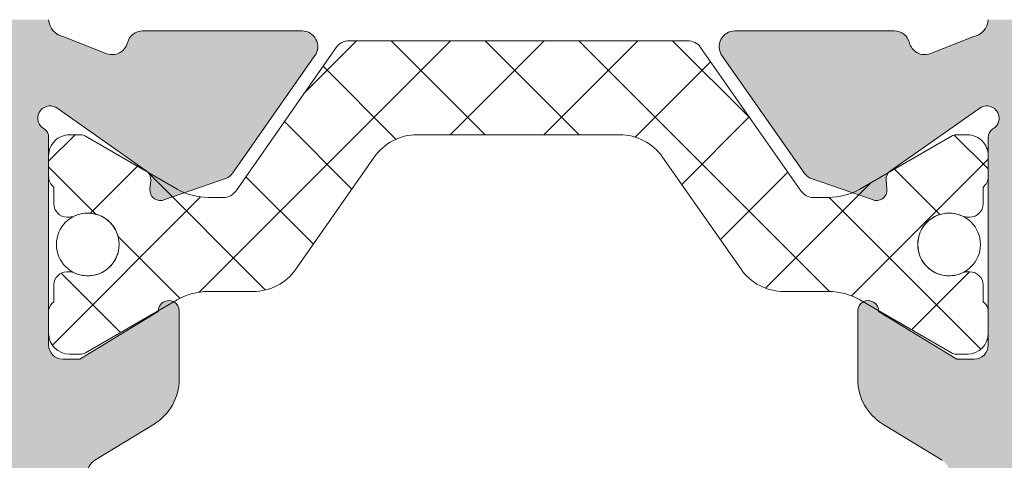
# Model space of a CAD drawing. Units: millimetres. Extents: x 4785 to 5205, y 325 to 622.
# Drawn here: x 4827 to 4836, y 408 to 412 of the extents above; entities that cross this region are included whole.
import ezdxf

# ---------------------------------------------------------------- set-up
doc = ezdxf.new("R2010")
doc.units = ezdxf.units.MM
doc.layers.get('0').update_dxf_attribs({"lineweight": 9})
doc.layers.add('SOMBREADOS', color=18, linetype='Continuous')
doc.styles.add('ROMANS', font='ROMANS.SHX', dxfattribs={"height": 2.5})
doc.dimstyles.new('1-2', dxfattribs={"dimtxt": 2.5, "dimasz": 3, "dimexe": 0.5, "dimexo": 3, "dimgap": 1, "dimtad": 1, "dimlfac": 2, "dimzin": 0, "dimdsep": 46, "dimtxsty": 'ROMANS', "dimcen": 0.1, "dimclrd": 256, "dimclre": 256, "dimclrt": 256, "dimadec": 0, "dimazin": 0, "dimtp": 0.2, "dimtm": 0.2, "dimtfac": 0.2, "dimtmove": 0, "dimatfit": 3, "dimfxl": 0, "dimtolj": 1, "dimtzin": 0, "dimarcsym": 0})

# ---------------------------------------------------------------- blocks, each defined once
blk = doc.blocks.new('*D21')
at = {"lineweight": -2}
for p, q in [((4824.891843191959, 535.6806036836826), (4811.203725681462, 535.6806036836826)), ((4811.703725681462, 532.6806036836826), (4811.703725681462, 370.0839362422287)), ((4824.891843191894, 367.0839362422287), (4811.203725681462, 367.0839362422287))]:
    blk.add_line(p, q, dxfattribs=at)
for points in [[(4811.203725681462, 532.6806036836826), (4812.203725681462, 532.6806036836826), (4811.703725681462, 535.6806036836826)], [(4811.203725681462, 370.0839362422287), (4812.203725681462, 370.0839362422287), (4811.703725681462, 367.0839362422287)]]:
    blk.add_solid(points)
at = {"layer": 'DEFPOINTS', "color": 0}
for p in [(4827.891843191959, 535.6806036836826), (4811.703725681462, 367.0839362422287), (4827.891843191894, 367.0839362422287)]:
    blk.add_point(p, dxfattribs=at)
at = {"insert": (4809.453725681462, 441.0439479646045), "char_height": 2.5, "attachment_point": 5, "rotation": 90, "style": 'ROMANS'}
blk.add_mtext('\\A1;H', dxfattribs=at)

msp = doc.modelspace()

# ---------------------------------------------------------------- hatches: boundary and pattern name
at = {"layer": 'SOMBREADOS'}
h = msp.add_hatch(color=256, dxfattribs=at)
edge = h.paths.add_edge_path(flags=16)
edge.add_line((4837.59184319196, 403.1839362422318), (4837.59184319196, 403.6839362422277))
edge.add_arc((4837.441843191959, 403.6839362422277), 0.150000000000003, 0, 90.0000000000217)
edge.add_line((4837.441843191959, 403.8339362422278), (4837.141843191959, 403.8339362422278))
edge.add_arc((4837.141843191959, 403.9839362422274), 0.1499999999999773, 179.9999999999566, 270, ccw=False)
edge.add_line((4836.99184319196, 403.9839362422274), (4836.99184319196, 408.0881560517439))
edge.add_line((4836.99184319196, 408.0881560517439), (4836.84184319196, 408.0881560517439))
edge.add_line((4836.84184319196, 408.0881560517439), (4836.841843191958, 411.4839362422279))
edge.add_line((4836.841843191958, 411.4839362422279), (4839.066843191959, 411.4839362422279))
edge.add_line((4839.066843191959, 411.4839362422279), (4839.06684319196, 403.0339362422319))
edge.add_line((4839.06684319196, 403.0339362422321), (4837.74184319196, 403.0339362422321))
edge.add_arc((4837.74184319196, 403.1839362422318), 0.1500000000000023, 180.0000000000434, 270, ccw=False)
edge = h.paths.add_edge_path()
edge.add_arc((4835.091273158388, 412.0767596192175), 0.150000000000341, 14.05611804585325, 90.00000000008686)
edge.add_line((4835.091273158387, 412.2267596192175), (4833.564254778403, 412.226759619218))
edge.add_arc((4833.564254778403, 412.0767596192179), 0.149999999999988, 89.99999999997833, 215.0000000000433)
edge.add_line((4833.441381971759, 411.9907231537652), (4834.227502623107, 410.8680265124833))
edge.add_arc((4834.350375429752, 410.954062977936), 0.1499999999999182, 214.999999999997, 245.0000000000137)
edge.add_line((4834.286982690491, 410.8181168098806), (4834.879867349062, 410.611596301909))
edge.add_arc((4834.922129175236, 410.7022270806126), 0.1000000000001204, 244.9999999999231, 365.0000000000045)
edge.add_line((4835.021748645046, 410.7109426548875), (4835.014200736315, 410.7972156464532))
edge.add_arc((4835.113820206123, 410.8059312207281), 0.1000000000000879, 124.99999999995251, 185.0000000000074, ccw=False)
edge.add_line((4835.056462562488, 410.8878464251568), (4835.924423629658, 411.495599307261))
edge.add_arc((4835.978580904603, 411.391577076198), 0.1172758925991756, -61.57987867715423, 117.50291600871151, ccw=False)
edge.add_arc((4836.09184319196, 411.2065824016115), 0.1000000000007633, 125.0623903766951, 180.0000000000651)
edge.add_line((4835.99184319196, 411.2065824016111), (4835.99184319196, 409.2189362422289))
edge.add_arc((4835.856843191958, 409.2189362422289), 0.1350000000004457, 269.9999999999035, 360, ccw=False)
edge.add_line((4835.856843191958, 409.0839362422282), (4835.691843191958, 409.0839362422287))
edge.add_line((4835.691843191958, 409.0839362422287), (4834.941794783047, 409.5417677463836))
edge.add_arc((4834.841843191958, 409.5448789260251), 0.0999999999998839, 358.2171376750122, 539.9999999999349)
edge.add_line((4834.741843191959, 409.5448789260251), (4834.741843191959, 408.8899868414426))
edge.add_arc((4835.241843191959, 408.8899868414426), 0.4999999999996036, 179.999999999987, 238.6000000000203)
edge.add_line((4834.981338376038, 408.4632114428052), (4835.549852948809, 408.1161886713237))
edge.add_arc((4835.471701504013, 407.988156051744), 0.1499999999999533, -58.59999955428452, 58.59999999151648, ccw=False)
edge.add_line((4835.549852949785, 407.8601234327609), (4835.13133837289, 407.6046610397291))
edge.add_arc((4835.391843191959, 407.1778856430135), 0.5000000000000524, 121.4000004228051, 180.0000000000261)
edge.add_line((4834.891843191959, 407.177885643013), (4834.891843191959, 406.5229935584314))
edge.add_arc((4834.99184319196, 406.5229935584314), 0.0999999999998839, 180, 361.7828623249877)
edge.add_line((4835.091794783048, 406.5261047380729), (4835.84184319196, 406.9839362422281))
edge.add_line((4835.84184319196, 406.9839362422279), (4836.00684319196, 406.9839362422272))
edge.add_arc((4836.00684319196, 406.8489362422276), 0.1350000000001046, 1.447233444196172e-10, 90, ccw=False)
edge.add_line((4836.141843191959, 406.8489362422281), (4836.141843191959, 404.8612900828446))
edge.add_arc((4836.24184319196, 404.8612900828446), 0.1000000000003064, 179.9999999999349, 234.9376096234433)
edge.add_arc((4836.131392350915, 404.677249859524), 0.1151161056000452, -110.2627680350148, 62.584511668044684, ccw=False)
edge.add_line((4836.091524636824, 404.5692578082337), (4835.223563569655, 405.1770106903375))
edge.add_arc((4835.280921213291, 405.2589258947667), 0.1000000000000879, 175.0000000000575, 235.00000000004752, ccw=False)
edge.add_line((4835.181301743482, 405.2676414690411), (4835.188849652212, 405.3539144606077))
edge.add_arc((4835.089230182402, 405.3626300348826), 0.1000000000001204, 354.9999999998628, 475.0000000000179)
edge.add_line((4835.046968356228, 405.4532608135862), (4834.604083697656, 405.2467403056141))
edge.add_arc((4834.667476436917, 405.1107941375587), 0.1499999999999183, 115.0000000000651, 145.0000000000154)
edge.add_line((4834.544603630275, 405.1968306030114), (4833.758482978927, 404.0741339617291))
edge.add_arc((4833.881355785569, 403.9880974962764), 0.1499999999998535, 144.9999999999905, 270.0000000000434)
edge.add_line((4833.881355785569, 403.8380974962768), (4835.258374165554, 403.8380974962768))
edge.add_arc((4835.258374165554, 403.9880974962773), 0.150000000000341, 270, 345.9438819541942)
edge.add_arc((4835.549391659092, 403.9152358571621), 0.1499999999999294, 70.00000000018292, 165.9438819543784, ccw=False)
edge.add_line((4835.600694680592, 404.0561897502801), (4835.869211543662, 403.9584576047239))
edge.add_arc((4835.730845910545, 403.5126569092047), 0.4667797216596734, 28.29784903887031, 72.75693533939108, ccw=False)
edge.add_line((4836.141843191959, 403.7339362422274), (4836.141843191959, 403.6339362422284))
edge.add_arc((4835.99184319196, 403.6339362422279), 0.1500000000000912, -86.4166783015367, 4.3428372009657323e-11, ccw=False)
edge.add_arc((4836.016843191959, 403.2347182566616), 0.2499999999998636, 93.58332169847353, 180.0000000000261)
edge.add_line((4835.766843191959, 403.2347182566612), (4835.766843191959, 402.9839362422285))
edge.add_line((4835.766843191959, 402.9839362422283), (4836.691843191959, 402.9839362422283))
edge.add_arc((4836.691843191959, 402.8339362422282), 0.1500000000000341, -4.348521542851813e-11, 89.99999999997829, ccw=False)
edge.add_line((4836.84184319196, 402.8339362422278), (4836.84184319196, 402.4339362422318))
edge.add_arc((4836.99184319196, 402.4339362422318), 0.1499999999999773, 180, 270)
edge.add_line((4836.99184319196, 402.2839362422321), (4838.86684319196, 402.2839362422321))
edge.add_arc((4838.86684319196, 402.0339362422321), 0.2500000000000356, 0, 89.99999999998698, ccw=False)
edge.add_line((4839.11684319196, 402.0339362422321), (4839.11684319196, 395.1839362422281))
edge.add_line((4839.11684319196, 395.1839362422281), (4838.491843191959, 395.1839362422281))
edge.add_line((4838.491843191959, 395.1839362422281), (4838.491843191959, 395.5284476307959))
edge.add_arc((4838.341843191958, 395.5284476307959), 0.1500000000000401, 359.9999999999565, 400.6012946449667)
edge.add_line((4838.455731682314, 395.6260663368141), (4838.155731682314, 395.9760663368145))
edge.add_arc((4838.041843191959, 395.8784476307962), 0.1499999999998148, 40.60129464503743, 180)
edge.add_line((4837.891843191959, 395.8784476307962), (4837.891843191959, 394.5839362422296))
edge.add_arc((4838.04184319196, 394.5839362422296), 0.1500000000000127, 179.9999999999565, 269.9999999999131)
edge.add_line((4838.041843191959, 394.4339362422299), (4838.64184319196, 394.433936242229))
edge.add_arc((4838.641843191959, 394.3339362422287), 0.09999999999994802, 0, 89.99999999986971, ccw=False)
edge.add_line((4838.74184319196, 394.3339362422287), (4838.74184319196, 393.5839362422287))
edge.add_arc((4838.891843191959, 393.5839362422287), 0.1499999999999773, 179.9999999999565, 270)
edge.add_line((4838.891843191959, 393.4339362422286), (4839.066843191959, 393.4339362422286))
edge.add_arc((4839.066843191959, 393.3339362422287), 0.1000000000000198, 0, 90, ccw=False)
edge.add_line((4839.16684319196, 393.3339362422287), (4839.16684319196, 390.8364393929171))
edge.add_arc((4839.016843191959, 390.8364393929171), 0.1500000000000626, 270, 360, ccw=False)
edge.add_line((4839.016843191959, 390.686439392917), (4837.516843191959, 390.6864393929166))
edge.add_arc((4837.516843191959, 390.7864393929165), 0.0999999999999659, 180.0000000001303, 270.0000000000325, ccw=False)
edge.add_line((4837.416843191959, 390.7864393929165), (4837.416843191959, 390.9339362422281))
edge.add_arc((4837.516843191959, 390.9339362422281), 0.1000000000000228, 90, 180.0000000000651, ccw=False)
edge.add_line((4837.516843191959, 391.033936242228), (4837.71684319196, 391.033936242228))
edge.add_arc((4837.71684319196, 391.1839362422281), 0.1499999999999773, 270, 360)
edge.add_line((4837.866843191959, 391.1839362422281), (4837.86684319196, 391.4839362422283))
edge.add_arc((4837.71684319196, 391.4839362422283), 0.1500000000000483, 0, 89.99999999997829)
edge.add_line((4837.71684319196, 391.6339362422279), (4836.541843191959, 391.6339362422284))
edge.add_arc((4836.541843191959, 391.3839362422284), 0.25, 89.99999999998695, 180)
edge.add_line((4836.291843191959, 391.3839362422284), (4836.29184319196, 391.2339362422269))
edge.add_arc((4836.54184319196, 391.2339362422279), 0.2500000000000639, 180.0000000001824, 270.000000000013)
edge.add_line((4836.54184319196, 390.9839362422279), (4836.716843191959, 390.9839362422279))
edge.add_line((4836.716843191958, 390.9839362422279), (4836.716843191959, 389.3339362422278))
edge.add_arc((4836.99184319196, 389.3339362422278), 0.275000000000091, 180, 360.0000000000237)
edge.add_line((4837.266843191959, 389.3339362422278), (4837.266843191959, 389.9339362422277))
edge.add_line((4837.266843191959, 389.9339362422277), (4837.86684319196, 389.9339362422281))
edge.add_line((4837.86684319196, 389.9339362422281), (4837.86684319196, 389.1339362422279))
edge.add_line((4837.86684319196, 389.1339362422279), (4838.116835359679, 389.1339362422279))
edge.add_arc((4838.116835359679, 389.283936242228), 0.1500000000000342, 270.0000000000217, 360)
edge.add_line((4838.266835359678, 389.283936242228), (4838.266835359678, 389.936439392917))
edge.add_line((4838.266835359678, 389.936439392917), (4839.016843191959, 389.9364393929166))
edge.add_arc((4839.016843191959, 389.7864393929169), 0.1500000000000341, 0, 89.99999999997829, ccw=False)
edge.add_line((4839.16684319196, 389.7864393929169), (4839.16684319196, 386.3314330915389))
edge.add_arc((4839.016843191959, 386.3314330915389), 0.150000000000091, 270, 360, ccw=False)
edge.add_line((4839.016843191959, 386.1814330915388), (4838.266835359678, 386.1814330915388))
edge.add_line((4838.266835359678, 386.1814330915388), (4838.266835359678, 386.8339362422278))
edge.add_arc((4838.116835359679, 386.8339362422278), 0.1500000000000341, 0, 90.0000000000217)
edge.add_line((4838.116835359679, 386.9839362422274), (4837.86684319196, 386.9839362422274))
edge.add_line((4837.86684319196, 386.9839362422274), (4837.86684319196, 386.1839362422277))
edge.add_line((4837.86684319196, 386.1839362422277), (4837.266843191959, 386.1839362422281))
edge.add_line((4837.266843191959, 386.1839362422281), (4837.266843191959, 386.7839362422276))
edge.add_arc((4836.99184319196, 386.7839362422276), 0.275000000000091, 359.9999999999764, 539.9999999999764)
edge.add_line((4836.71684319196, 386.7839362422276), (4836.71684319196, 385.5839362422278))
edge.add_arc((4836.96684319196, 385.5839362422278), 0.25, 180, 270)
edge.add_line((4836.96684319196, 385.3339362422278), (4839.66684319196, 385.3339362422278))
edge.add_arc((4839.66684319196, 385.5839362422278), 0.25, 270, 360)
edge.add_line((4839.91684319196, 385.5839362422278), (4839.91684319196, 421.0839362422278))
edge.add_arc((4839.66684319196, 421.0839362422278), 0.25, 0, 89.99999999999999)
edge.add_line((4839.66684319196, 421.3339362422278), (4839.31684319196, 421.3339362422278))
edge.add_arc((4839.316843191959, 421.1839362422277), 0.1500000000003752, 89.99999999997829, 179.9999999999131)
edge.add_line((4839.16684319196, 421.1839362422281), (4839.16684319196, 420.5839362422278))
edge.add_line((4839.16684319196, 420.5839362422278), (4839.36684319196, 420.5839362422282))
edge.add_line((4839.36684319196, 420.5839362422282), (4839.36684319196, 420.0006029088929))
edge.add_line((4839.36684319196, 420.0006029088929), (4839.16684319196, 419.3339362422282))
edge.add_line((4839.16684319196, 419.3339362422282), (4839.16684319196, 418.8339362422282))
edge.add_line((4839.16684319196, 418.8339362422282), (4839.31684319196, 418.8339362422278))
edge.add_line((4839.316843191959, 418.8339362422278), (4839.166843191959, 418.3339362422278))
edge.add_line((4839.16684319196, 418.3339362422278), (4839.16684319196, 417.8339362422278))
edge.add_line((4839.16684319196, 417.8339362422278), (4839.31684319196, 417.8339362422278))
edge.add_line((4839.316843191959, 417.8339362422278), (4839.166843191959, 417.3339362422282))
edge.add_line((4839.16684319196, 417.3339362422282), (4839.16684319196, 412.8339362422278))
edge.add_arc((4838.66684319196, 412.8339362422278), 0.4999999999999999, 270, 360, ccw=False)
edge.add_line((4838.66684319196, 412.3339362422278), (4835.99184319196, 412.3339362422278))
edge.add_arc((4835.815477945369, 412.3448570849407), 0.1767030418821818, 279.745476574868, 356.45666982422756, ccw=False)
edge.add_line((4835.845388768778, 412.1707039693977), (4835.433593673424, 412.0086673652152))
edge.add_arc((4835.382290651925, 412.1496212583327), 0.1499999999995834, 194.0561180457164, 289.99999999993764, ccw=False)
edge = h.paths.add_edge_path(flags=16)
edge.add_line((4825.391843191959, 403.6839362422277), (4825.391843191959, 403.1839362422318))
edge.add_arc((4825.241843191959, 403.1839362422318), 0.1500000000000023, 270, 359.9999999999565, ccw=False)
edge.add_line((4825.241843191959, 403.0339362422321), (4823.916843191957, 403.0339362422321))
edge.add_line((4823.916843191957, 403.0339362422321), (4823.916843191959, 411.4839362422281))
edge.add_line((4823.91684319196, 411.4839362422279), (4826.14184319196, 411.4839362422279))
edge.add_line((4826.141843191959, 411.4839362422279), (4826.141843191958, 408.0881560517439))
edge.add_line((4826.141843191959, 408.0881560517439), (4825.99184319196, 408.0881560517439))
edge.add_line((4825.991843191959, 408.0881560517439), (4825.991843191959, 403.9839362422274))
edge.add_arc((4825.841843191958, 403.9839362422274), 0.1499999999999773, -90, 4.3428372009657323e-11, ccw=False)
edge.add_line((4825.841843191958, 403.8339362422278), (4825.541843191958, 403.8339362422278))
edge.add_arc((4825.541843191959, 403.6839362422277), 0.150000000000003, 89.99999999997829, 180)
edge = h.paths.add_edge_path()
edge.add_arc((4827.892413225532, 412.0767596192175), 0.150000000000341, 89.99999999991316, 165.9438819541468)
edge.add_arc((4827.601395731993, 412.1496212583327), 0.1499999999995834, 250.0000000000623, 345.9438819542835, ccw=False)
edge.add_line((4827.550092710495, 412.0086673652152), (4827.138297615141, 412.1707039693977))
edge.add_arc((4827.168208438549, 412.3448570849407), 0.1767030418821818, 183.5433301757724, 260.254523425132, ccw=False)
edge.add_line((4826.991843191959, 412.3339362422278), (4824.316843191958, 412.3339362422278))
edge.add_arc((4824.316843191958, 412.8339362422278), 0.4999999999999999, 180, 270, ccw=False)
edge.add_line((4823.816843191958, 412.8339362422278), (4823.816843191958, 417.3339362422282))
edge.add_line((4823.816843191958, 417.3339362422282), (4823.666843191959, 417.8339362422278))
edge.add_line((4823.666843191959, 417.8339362422278), (4823.816843191958, 417.8339362422278))
edge.add_line((4823.816843191958, 417.8339362422278), (4823.816843191958, 418.3339362422278))
edge.add_line((4823.816843191958, 418.3339362422278), (4823.666843191959, 418.8339362422278))
edge.add_line((4823.666843191959, 418.8339362422278), (4823.816843191958, 418.8339362422282))
edge.add_line((4823.816843191958, 418.8339362422282), (4823.816843191958, 419.3339362422282))
edge.add_line((4823.816843191958, 419.3339362422282), (4823.61684319196, 420.0006029088929))
edge.add_line((4823.61684319196, 420.0006029088929), (4823.61684319196, 420.5839362422282))
edge.add_line((4823.61684319196, 420.5839362422282), (4823.816843191958, 420.5839362422278))
edge.add_line((4823.816843191958, 420.5839362422278), (4823.816843191958, 421.1839362422281))
edge.add_arc((4823.666843191959, 421.1839362422277), 0.1500000000003752, 8.68433e-11, 90.0000000000217)
edge.add_line((4823.666843191959, 421.3339362422278), (4823.31684319196, 421.3339362422278))
edge.add_arc((4823.316843191959, 421.0839362422278), 0.25, 90, 180)
edge.add_line((4823.066843191959, 421.0839362422278), (4823.066843191958, 385.5839362422278))
edge.add_arc((4823.316843191958, 385.5839362422278), 0.25, 180, 270)
edge.add_line((4823.316843191958, 385.3339362422278), (4826.016843191958, 385.3339362422278))
edge.add_arc((4826.016843191959, 385.5839362422278), 0.25, 270, 360)
edge.add_line((4826.266843191959, 385.5839362422278), (4826.266843191959, 386.7839362422276))
edge.add_arc((4825.991843191959, 386.7839362422276), 0.275000000000091, 2.36794e-11, 180.0000000000237)
edge.add_line((4825.716843191958, 386.7839362422276), (4825.716843191958, 386.1839362422281))
edge.add_line((4825.716843191958, 386.1839362422281), (4825.116843191958, 386.1839362422277))
edge.add_line((4825.116843191959, 386.1839362422277), (4825.116843191959, 386.9839362422274))
edge.add_line((4825.116843191959, 386.9839362422274), (4824.86685102424, 386.9839362422274))
edge.add_arc((4824.86685102424, 386.8339362422278), 0.1500000000000341, 89.99999999997829, 180)
edge.add_line((4824.716851024239, 386.8339362422278), (4824.716851024239, 386.1814330915388))
edge.add_line((4824.716851024239, 386.1814330915388), (4823.966843191959, 386.1814330915388))
edge.add_arc((4823.96684319196, 386.3314330915389), 0.150000000000091, 180, 270, ccw=False)
edge.add_line((4823.816843191959, 386.3314330915389), (4823.816843191958, 389.7864393929169))
edge.add_arc((4823.966843191958, 389.7864393929169), 0.1500000000000341, 90.00000000002171, 180, ccw=False)
edge.add_line((4823.966843191958, 389.9364393929166), (4824.716851024239, 389.936439392917))
edge.add_line((4824.716851024239, 389.936439392917), (4824.716851024239, 389.283936242228))
edge.add_arc((4824.86685102424, 389.283936242228), 0.1500000000000342, 180, 269.9999999999783)
edge.add_line((4824.86685102424, 389.1339362422279), (4825.116843191959, 389.1339362422279))
edge.add_line((4825.116843191959, 389.1339362422279), (4825.116843191959, 389.9339362422281))
edge.add_line((4825.116843191959, 389.9339362422281), (4825.716843191958, 389.9339362422277))
edge.add_line((4825.716843191958, 389.9339362422277), (4825.716843191958, 389.3339362422278))
edge.add_arc((4825.991843191959, 389.3339362422278), 0.275000000000091, 179.9999999999763, 360)
edge.add_line((4826.266843191959, 389.3339362422278), (4826.266843191959, 390.9839362422279))
edge.add_line((4826.266843191959, 390.9839362422279), (4826.441843191958, 390.9839362422279))
edge.add_arc((4826.441843191958, 391.2339362422279), 0.2500000000000639, 269.999999999987, 359.9999999998177)
edge.add_line((4826.691843191958, 391.2339362422269), (4826.691843191959, 391.3839362422284))
edge.add_arc((4826.441843191959, 391.3839362422284), 0.25, 0, 90.00000000001303)
edge.add_line((4826.441843191959, 391.6339362422284), (4825.266843191959, 391.6339362422279))
edge.add_arc((4825.266843191959, 391.4839362422283), 0.1500000000000483, 90.0000000000217, 180)
edge.add_line((4825.11684319196, 391.4839362422283), (4825.11684319196, 391.1839362422281))
edge.add_arc((4825.266843191959, 391.1839362422281), 0.1499999999999773, 180, 270)
edge.add_line((4825.266843191959, 391.033936242228), (4825.466843191959, 391.033936242228))
edge.add_arc((4825.46684319196, 390.9339362422281), 0.1000000000000228, -6.508571459562518e-11, 90, ccw=False)
edge.add_line((4825.566843191959, 390.9339362422281), (4825.566843191959, 390.7864393929165))
edge.add_arc((4825.46684319196, 390.7864393929165), 0.0999999999999659, 269.99999999996743, 359.9999999998697, ccw=False)
edge.add_line((4825.46684319196, 390.6864393929166), (4823.966843191959, 390.686439392917))
edge.add_arc((4823.966843191958, 390.8364393929171), 0.1500000000000626, 180, 270, ccw=False)
edge.add_line((4823.816843191958, 390.8364393929171), (4823.816843191958, 393.3339362422287))
edge.add_arc((4823.916843191959, 393.3339362422287), 0.1000000000000198, 90, 180, ccw=False)
edge.add_line((4823.916843191959, 393.4339362422286), (4824.091843191959, 393.4339362422286))
edge.add_arc((4824.091843191958, 393.5839362422287), 0.1499999999999773, 270, 360.0000000000435)
edge.add_line((4824.241843191959, 393.5839362422287), (4824.241843191959, 394.3339362422287))
edge.add_arc((4824.341843191958, 394.3339362422287), 0.09999999999994802, 90.00000000013029, 180, ccw=False)
edge.add_line((4824.341843191958, 394.433936242229), (4824.941843191959, 394.4339362422299))
edge.add_arc((4824.941843191959, 394.5839362422296), 0.1500000000000127, 270.0000000000868, 360.0000000000434)
edge.add_line((4825.09184319196, 394.5839362422296), (4825.09184319196, 395.8784476307962))
edge.add_arc((4824.941843191959, 395.8784476307962), 0.1499999999998148, 0, 139.3987053549625)
edge.add_line((4824.827954701605, 395.9760663368145), (4824.527954701604, 395.6260663368141))
edge.add_arc((4824.641843191959, 395.5284476307959), 0.1500000000000401, 139.3987053550332, 180.0000000000434)
edge.add_line((4824.49184319196, 395.5284476307959), (4824.49184319196, 395.1839362422281))
edge.add_line((4824.49184319196, 395.1839362422281), (4823.866843191959, 395.1839362422281))
edge.add_line((4823.866843191959, 395.1839362422281), (4823.866843191959, 402.0339362422321))
edge.add_arc((4824.116843191959, 402.0339362422321), 0.2500000000000356, 90.00000000001302, 180, ccw=False)
edge.add_line((4824.116843191959, 402.2839362422321), (4825.991843191959, 402.2839362422321))
edge.add_arc((4825.991843191959, 402.4339362422318), 0.1499999999999773, 270, 360)
edge.add_line((4826.141843191959, 402.4339362422318), (4826.141843191959, 402.8339362422278))
edge.add_arc((4826.291843191959, 402.8339362422282), 0.1500000000000341, 90.00000000002171, 180.0000000000434, ccw=False)
edge.add_line((4826.291843191959, 402.9839362422283), (4827.216843191959, 402.9839362422283))
edge.add_line((4827.216843191958, 402.9839362422283), (4827.216843191958, 403.2347182566609))
edge.add_arc((4826.966843191958, 403.2347182566616), 0.2499999999998636, 359.999999999974, 446.4166783015264)
edge.add_arc((4826.991843191959, 403.6339362422279), 0.1500000000000912, 179.9999999999566, 266.41667830153676, ccw=False)
edge.add_line((4826.841843191958, 403.6339362422284), (4826.841843191958, 403.7339362422274))
edge.add_arc((4827.252840473373, 403.5126569092047), 0.4667797216596734, 107.2430646606089, 151.7021509611296, ccw=False)
edge.add_line((4827.114474840257, 403.9584576047239), (4827.382991703327, 404.0561897502801))
edge.add_arc((4827.434294724826, 403.9152358571621), 0.1499999999999294, 14.056118045621588, 109.9999999998171, ccw=False)
edge.add_arc((4827.725312218365, 403.9880974962773), 0.150000000000341, 194.0561180458059, 270)
edge.add_line((4827.725312218365, 403.8380974962768), (4829.102330598349, 403.8380974962768))
edge.add_arc((4829.102330598348, 403.9880974962764), 0.1499999999998535, 269.9999999999565, 395.0000000000094)
edge.add_line((4829.225203404992, 404.0741339617291), (4828.439082753644, 405.1968306030114))
edge.add_arc((4828.316209947001, 405.1107941375587), 0.1499999999999183, 34.99999999998456, 64.99999999993493)
edge.add_line((4828.379602686262, 405.2467403056141), (4827.936718027689, 405.4532608135862))
edge.add_arc((4827.894456201516, 405.3626300348826), 0.1000000000001204, 64.99999999998214, 185.0000000001371)
edge.add_line((4827.794836731707, 405.3539144606077), (4827.802384640438, 405.2676414690411))
edge.add_arc((4827.702765170628, 405.2589258947667), 0.1000000000000879, -55.00000000004758, 4.999999999942418, ccw=False)
edge.add_line((4827.760122814264, 405.1770106903375), (4826.892161747093, 404.5692578082337))
edge.add_arc((4826.852294033004, 404.677249859524), 0.1151161056000452, 117.41548833195529, 290.2627680350149, ccw=False)
edge.add_arc((4826.741843191959, 404.8612900828446), 0.1000000000003064, 305.0623903765567, 360.0000000000651)
edge.add_line((4826.841843191958, 404.8612900828446), (4826.841843191958, 406.8489362422281))
edge.add_arc((4826.976843191958, 406.8489362422276), 0.1350000000001046, 90, 179.9999999998552, ccw=False)
edge.add_line((4826.976843191958, 406.9839362422274), (4827.141843191958, 406.9839362422281))
edge.add_line((4827.141843191959, 406.9839362422279), (4827.89189160087, 406.5261047380727))
edge.add_arc((4827.991843191959, 406.5229935584314), 0.0999999999998839, 178.2171376750122, 360)
edge.add_line((4828.091843191958, 406.5229935584314), (4828.091843191958, 407.177885643013))
edge.add_arc((4827.591843191958, 407.1778856430135), 0.5000000000000524, 359.999999999974, 418.5999995771949)
edge.add_line((4827.852348011029, 407.6046610397291), (4827.433833434133, 407.8601234327609))
edge.add_arc((4827.511984879904, 407.988156051744), 0.1499999999999533, 121.40000000848349, 238.5999995542845, ccw=False)
edge.add_line((4827.43383343511, 408.1161886713237), (4828.00234800788, 408.4632114428052))
edge.add_arc((4827.74184319196, 408.8899868414426), 0.4999999999996036, 301.3999999999797, 360.000000000013)
edge.add_line((4828.24184319196, 408.8899868414426), (4828.24184319196, 409.5448789260251))
edge.add_arc((4828.141843191959, 409.5448789260251), 0.0999999999998839, 6.513070000000002e-11, 181.7828623249878)
edge.add_line((4828.04189160087, 409.5417677463836), (4827.291843191961, 409.0839362422287))
edge.add_line((4827.291843191961, 409.0839362422287), (4827.12684319196, 409.0839362422282))
edge.add_arc((4827.12684319196, 409.2189362422289), 0.1350000000004457, 180, 270.0000000000965, ccw=False)
edge.add_line((4826.991843191959, 409.2189362422289), (4826.991843191959, 411.2065824016111))
edge.add_arc((4826.891843191959, 411.2065824016115), 0.1000000000007633, 359.9999999999349, 414.937609623305)
edge.add_arc((4827.005105479315, 411.391577076198), 0.1172758925991756, 62.49708399128849, 241.5798786771542, ccw=False)
edge.add_line((4827.059262754261, 411.495599307261), (4827.92722382143, 410.8878464251568))
edge.add_arc((4827.869866177794, 410.8059312207281), 0.1000000000000879, -5.000000000007276, 55.00000000004752, ccw=False)
edge.add_line((4827.969485647604, 410.7972156464532), (4827.961937738874, 410.7109426548875))
edge.add_arc((4828.061557208683, 410.7022270806126), 0.1000000000001204, 174.9999999999955, 295.0000000000769)
edge.add_line((4828.103819034856, 410.611596301909), (4828.696703693428, 410.8181168098806))
edge.add_arc((4828.633310954167, 410.954062977936), 0.1499999999999182, 294.9999999999864, 325.0000000000031)
edge.add_line((4828.75618376081, 410.8680265124833), (4829.542304412159, 411.9907231537652))
edge.add_arc((4829.419431605515, 412.0767596192179), 0.149999999999988, 324.9999999999567, 450.0000000000217)
edge.add_line((4829.419431605515, 412.226759619218), (4827.892413225532, 412.2267596192175))
h = msp.add_hatch(dxfattribs=at)
h.set_pattern_fill('ANSI37', color=256, scale=0.2, style=0)
h.set_pattern_definition([(45, (3345.222203603973, 1216.480017856216), (-0.4490128060534576, 0.4490128060534577), []), (135, (3345.222203603973, 1216.480017856216), (-0.4490128060534577, -0.4490128060534576), [])])
edge = h.paths.add_edge_path()
edge.add_arc((4834.46184319196, 409.1322699629561), 0.5999999999993365, 60.00000000004679, 90.0000000000461)
edge.add_line((4834.46184319196, 409.7322699629556), (4834.033616371738, 409.7322699629556))
edge.add_arc((4834.033616371738, 410.2322699629556), 0.4999999999999787, 214.9999999999791, 269.9999999999772, ccw=False)
edge.add_line((4833.624040349594, 409.9454817447802), (4832.872314036017, 411.019058181131))
edge.add_arc((4832.462738013872, 410.7322699629556), 0.4999999999999615, 34.99999999998028, 89.99999999998045)
edge.add_line((4832.462738013873, 411.2322699629556), (4830.520948370046, 411.2322699629556))
edge.add_arc((4830.520948370046, 410.7322699629551), 0.500000000000405, 89.99999999999348, 144.999999999994)
edge.add_line((4830.111372347901, 411.019058181131), (4829.359646034324, 409.9454817447802))
edge.add_arc((4828.95007001218, 410.2322699629556), 0.4999999999999888, 270.0000000000228, 325.0000000000209, ccw=False)
edge.add_line((4828.95007001218, 409.7322699629556), (4828.52184319196, 409.7322699629556))
edge.add_arc((4828.521843191958, 409.1322699629552), 0.6000000000001933, 89.99999999993217, 119.9999999999313)
edge.add_line((4828.221843191959, 409.6518852052266), (4827.345048272716, 409.1456674225772))
edge.add_arc((4827.295048272716, 409.2322699629551), 0.0999999999994589, 270.00000000001626, 300.0000000000173, ccw=False)
edge.add_line((4827.295048272716, 409.1322699629557), (4827.191843191959, 409.1322699629557))
edge.add_arc((4827.191843191959, 409.3322699629564), 0.2000000000006992, 180.0000000001221, 269.99999999987784, ccw=False)
edge.add_line((4826.991843191959, 409.3322699629559), (4826.991843191959, 409.5456673629558))
edge.add_arc((4827.091843191957, 409.5456673629562), 0.0999999999988859, 120.00000000041459, 180.0000000002198, ccw=False)
edge.add_line((4827.041843191957, 409.6322699033333), (4827.041843191959, 409.6322699629557))
edge.add_line((4827.04184319196, 409.6322699629557), (4827.04184319196, 409.7947699629556))
edge.add_arc((4827.166843191959, 409.794769962956), 0.1249999999994316, 90.00000000057321, 180.0000000002638, ccw=False)
edge.add_line((4827.166843191957, 409.9197699629556), (4827.192290191959, 409.9197699629556))
edge.add_arc((4827.192290191961, 409.7947699629597), 0.1249999999957439, 65.75037100053243, 90.00000000045588, ccw=False)
edge.add_line((4827.243629310556, 409.9087405508355), (4827.243629314815, 409.9087405486741))
edge.add_arc((4827.366843191962, 410.1822699629536), 0.2999999999967166, 245.7503725683369, 360.0000000003175)
edge.add_arc((4827.366843191959, 410.1822699629558), 0.3000000000002387, 359.9999999999471, 474.2496290007144)
edge.add_line((4827.243629307319, 410.4557993738642), (4827.243628139338, 410.4557987913597))
edge.add_arc((4827.192290070106, 410.5697711102882), 0.1250011473324749, 270.0000558531883, 294.24886457162063, ccw=False)
edge.add_line((4827.19229019196, 410.4447699629557), (4827.16684319196, 410.4447699629557))
edge.add_arc((4827.166843191959, 410.5697699629552), 0.124999999999595, 180.0000000004397, 270.00000000018235, ccw=False)
edge.add_line((4827.04184319196, 410.5697699629543), (4827.041841430944, 410.7321870746548))
edge.add_line((4827.041841430943, 410.7321870746548), (4827.041843191341, 410.7322699634185))
edge.add_arc((4827.11684319196, 410.8322699629564), 0.1250000000017337, 180.0000000001889, 233.1301020000345, ccw=False)
edge.add_line((4826.991843191959, 410.8322699629559), (4826.991843191959, 411.0322699629558))
edge.add_arc((4827.191843191958, 411.0322699629571), 0.1999999999985676, 89.99999999951149, 180.0000000003583, ccw=False)
edge.add_line((4827.191843191959, 411.2322699629556), (4827.295048272716, 411.2322699629556))
edge.add_arc((4827.295048272716, 411.1322699629552), 0.1000000000003141, 60.0000000001142, 90.00000000011391, ccw=False)
edge.add_line((4827.345048272717, 411.2188725033341), (4828.22184319196, 410.7126547206851))
edge.add_arc((4828.521843191959, 411.2322699629551), 0.5999999999996293, 239.9999999999658, 269.999999999962)
edge.add_line((4828.521843191959, 410.6322699629557), (4828.663758134377, 410.6322699629557))
edge.add_arc((4828.663758134377, 410.7822699629553), 0.149999999999757, 270.000000000076, 325.0000000000657)
edge.add_line((4828.78663094102, 410.696233497503), (4829.747366750213, 412.0683064284083))
edge.add_arc((4829.870239556856, 411.9822699629556), 0.1500000000001864, 89.99999999998897, 144.9999999999799, ccw=False)
edge.add_line((4829.870239556856, 412.1322699629557), (4833.113446827061, 412.1322699629557))
edge.add_arc((4833.113446827061, 411.982269962956), 0.1499999999997357, 34.99999999992758, 89.999999999924, ccw=False)
edge.add_line((4833.236319633705, 412.0683064284083), (4834.197055442899, 410.696233497503))
edge.add_arc((4834.319928249542, 410.7822699629558), 0.1500000000001945, 215.0000000000246, 270.000000000011)
edge.add_line((4834.319928249542, 410.6322699629557), (4834.461843191959, 410.6322699629557))
edge.add_arc((4834.461843191959, 411.232269962956), 0.6000000000004704, 270.0000000000164, 300.0000000000126)
edge.add_line((4834.761843191958, 410.7126547206851), (4835.638638111202, 411.2188725033341))
edge.add_arc((4835.688638111203, 411.1322699629561), 0.0999999999994589, 90.00000000001631, 120.00000000001731, ccw=False)
edge.add_line((4835.688638111203, 411.2322699629556), (4835.79184319196, 411.2322699629556))
edge.add_arc((4835.791843191961, 411.0322699629571), 0.1999999999983402, -4.234266270941589e-10, 90.00000000042331, ccw=False)
edge.add_line((4835.991843191959, 411.0322699629558), (4835.991843191959, 410.8322699629559))
edge.add_arc((4835.866843191958, 410.8322699629564), 0.1250000000017337, 306.8698979999654, 359.9999999998111, ccw=False)
edge.add_line((4835.941843192577, 410.7322699634185), (4835.941844952975, 410.7321870746548))
edge.add_line((4835.941844952975, 410.7321870746548), (4835.94184319196, 410.5697699629543))
edge.add_arc((4835.816843191959, 410.5697699629552), 0.1249999999996021, 269.99999999981765, 359.9999999995603, ccw=False)
edge.add_line((4835.816843191959, 410.4447699629557), (4835.791396191958, 410.4447699629557))
edge.add_arc((4835.791396313813, 410.5697711102882), 0.1250011473324787, 245.7511354283794, 269.99994414681163, ccw=False)
edge.add_line((4835.74005824458, 410.4557987913597), (4835.740057076599, 410.4557993738642))
edge.add_arc((4835.61684319196, 410.1822699629558), 0.3000000000000085, 65.75037099931404, 180.0000000000801)
edge.add_arc((4835.616843191956, 410.1822699629536), 0.2999999999967145, 179.9999999996824, 294.2496274316633)
edge.add_line((4835.740057069104, 409.9087405486741), (4835.740057073363, 409.9087405508355))
edge.add_arc((4835.791396191958, 409.7947699629597), 0.124999999995743, 89.99999999954412, 114.24962899946769, ccw=False)
edge.add_line((4835.791396191959, 409.9197699629556), (4835.816843191961, 409.9197699629556))
edge.add_arc((4835.816843191959, 409.794769962956), 0.1249999999994245, -2.6381030693301e-10, 89.99999999942679, ccw=False)
edge.add_line((4835.941843191959, 409.7947699629556), (4835.941843191959, 409.6322699629557))
edge.add_line((4835.941843191959, 409.6322699629557), (4835.94184319196, 409.6322699033333))
edge.add_arc((4835.891843191959, 409.5456673629562), 0.09999999999888301, -2.198135007347446e-10, 59.999999999585384, ccw=False)
edge.add_line((4835.991843191959, 409.5456673629558), (4835.991843191959, 409.3322699629559))
edge.add_arc((4835.791843191959, 409.3322699629564), 0.2000000000005002, 270.0000000001954, 359.99999999993486, ccw=False)
edge.add_line((4835.79184319196, 409.1322699629557), (4835.688638111203, 409.1322699629557))
edge.add_arc((4835.688638111203, 409.232269962956), 0.1000000000003141, 240.0000000001142, 270.00000000011397, ccw=False)
edge.add_line((4835.638638111202, 409.1456674225772), (4834.761843191958, 409.6518852052266))

# ---------------------------------------------------------------- linework, layer by layer
for p, q in [((4827.550092710495, 412.0086673652152), (4827.13829761514, 412.1707039693977)), ((4829.419431605515, 412.226759619218), (4827.892413225532, 412.2267596192175)), ((4833.564254778403, 412.226759619218), (4835.091273158387, 412.2267596192175)), ((4835.433593673424, 412.0086673652152), (4835.845388768778, 412.1707039693977)), ((4828.75618376081, 410.8680265124833), (4829.54230441216, 411.9907231537652)), ((4834.227502623107, 410.8680265124833), (4833.441381971759, 411.9907231537652)), ((4827.059262754261, 411.495599307261), (4827.927223821429, 410.8878464251568)), ((4835.924423629658, 411.495599307261), (4835.056462562488, 410.8878464251568)), ((4826.991843191959, 409.2189362422289), (4826.991843191959, 411.2065824016111)), ((4835.99184319196, 409.2189362422289), (4835.99184319196, 411.2065824016111)), ((4827.969485647604, 410.7972156464532), (4827.961937738874, 410.7109426548875)), ((4828.103819034856, 410.611596301909), (4828.696703693428, 410.8181168098806)), ((4834.879867349062, 410.611596301909), (4834.286982690491, 410.8181168098806)), ((4835.014200736315, 410.7972156464532), (4835.021748645046, 410.7109426548875)), ((4828.04189160087, 409.5417677463836), (4827.291843191961, 409.0839362422287)), ((4828.24184319196, 408.8899868414426), (4828.24184319196, 409.5448789260251)), ((4834.741843191959, 408.8899868414426), (4834.741843191959, 409.5448789260251)), ((4834.941794783048, 409.5417677463836), (4835.691843191958, 409.0839362422287)), ((4827.291843191961, 409.0839362422287), (4827.12684319196, 409.0839362422282)), ((4835.691843191958, 409.0839362422287), (4835.856843191958, 409.0839362422282)), ((4827.43383343511, 408.1161886713237), (4828.00234800788, 408.4632114428052)), ((4835.549852948809, 408.1161886713237), (4834.981338376038, 408.4632114428052))]:
    msp.add_line(p, q)
msp.add_lwpolyline([(4834.761843191958, 409.6518852052266, 0.1316524975873918), (4834.46184319196, 409.7322699629556), (4834.033616371738, 409.7322699629556, -0.244698443229028), (4833.624040349594, 409.9454817447802), (4832.872314036016, 411.019058181131, 0.2446984432290342), (4832.462738013873, 411.2322699629556), (4830.520948370046, 411.2322699629556, 0.2446984432290342), (4830.111372347901, 411.019058181131), (4829.359646034324, 409.9454817447802, -0.2446984432290281), (4828.95007001218, 409.7322699629556), (4828.521843191959, 409.7322699629556, 0.1316524975873918), (4828.221843191959, 409.6518852052266), (4827.345048272716, 409.1456674225772, -0.1316524975873995), (4827.295048272716, 409.1322699629557), (4827.191843191959, 409.1322699629557, -0.4142135623718464), (4826.991843191959, 409.3322699629559), (4826.991843191959, 409.5456673629558, -0.2679491924302171), (4827.041843191957, 409.6322699033333), (4827.04184319196, 409.6322699629557), (4827.04184319196, 409.7947699629556, -0.41421356237153), (4827.166843191957, 409.9197699629556), (4827.19229019196, 409.9197699629556, -0.1062056061925466), (4827.243629310556, 409.9087405508355), (4827.243629314815, 409.9087405486741, 0.5443668385268547), (4827.66684319196, 410.1822699629554, 0.5443668474004254), (4827.243629307319, 410.4557993738642), (4827.243628139338, 410.4557987913597, -0.1062019866691869), (4827.19229019196, 410.4447699629557), (4827.16684319196, 410.4447699629557, -0.4142135623717964), (4827.04184319196, 410.5697699629543), (4827.041841430943, 410.7321870746548), (4827.041843191341, 410.7322699634185, -0.2360679758676653), (4826.991843191959, 410.8322699629559), (4826.991843191959, 411.0322699629558, -0.4142135623774238), (4827.191843191959, 411.2322699629556), (4827.295048272716, 411.2322699629556, -0.1316524975873957), (4827.345048272717, 411.2188725033341), (4828.221843191959, 410.7126547206851, 0.1316524975873799), (4828.521843191959, 410.6322699629557), (4828.663758134377, 410.6322699629557, 0.2446984432289809), (4828.78663094102, 410.696233497503), (4829.747366750213, 412.0683064284083, -0.2446984432289807), (4829.870239556856, 412.1322699629557), (4833.113446827061, 412.1322699629557, -0.2446984432290235), (4833.236319633705, 412.0683064284083), (4834.197055442899, 410.696233497503, 0.2446984432289585), (4834.319928249542, 410.6322699629557), (4834.461843191959, 410.6322699629557, 0.1316524975873799), (4834.761843191958, 410.7126547206851), (4835.638638111202, 411.2188725033341, -0.1316524975873957), (4835.688638111203, 411.2322699629556), (4835.79184319196, 411.2322699629556, -0.4142135623774236), (4835.991843191959, 411.0322699629558), (4835.991843191959, 410.8322699629559, -0.2360679758676653), (4835.941843192577, 410.7322699634185), (4835.941844952975, 410.7321870746548), (4835.941843191959, 410.5697699629543, -0.4142135623717965), (4835.816843191959, 410.4447699629557), (4835.791396191958, 410.4447699629557, -0.1062019866691867), (4835.74005824458, 410.4557987913597), (4835.740057076599, 410.4557993738642, 0.5443668474004252), (4835.316843191959, 410.1822699629554, 0.5443668385268547), (4835.740057069104, 409.9087405486741), (4835.740057073363, 409.9087405508355, -0.1062056061925467), (4835.791396191959, 409.9197699629556), (4835.816843191961, 409.9197699629556, -0.41421356237153), (4835.941843191959, 409.7947699629556), (4835.941843191959, 409.6322699629557), (4835.94184319196, 409.6322699033333, -0.2679491924302171), (4835.991843191959, 409.5456673629558), (4835.991843191959, 409.3322699629559, -0.4142135623717632), (4835.79184319196, 409.1322699629557), (4835.688638111203, 409.1322699629557, -0.1316524975873943), (4835.638638111202, 409.1456674225772)], format="xyb", close=True)
for centre in [(4827.36684319196, 410.1822699629568), (4835.616843191959, 410.1822699629568)]:
    msp.add_circle(centre, 0.299999999999909)
for centre, radius, start, end in [((4827.168208438549, 412.3448570849407), 0.1767030418821818, 183.5433301758458, 260.2545234251795), ((4835.815477945369, 412.3448570849407), 0.1767030418821818, 279.7454765748734, 356.4566698241542), ((4827.892413225532, 412.0767596192175), 0.150000000000341, 89.99999999989578, 165.9438819542825), ((4829.419431605515, 412.0767596192179), 0.149999999999988, 325.0000000000028, 90), ((4833.564254778403, 412.0767596192179), 0.149999999999988, 89.99999999989578, 215.0000000000196), ((4835.091273158388, 412.0767596192175), 0.150000000000341, 14.05611804571746, 90.00000000010422), ((4827.601395731993, 412.1496212583327), 0.1499999999995834, 250.0000000000104, 345.9438819541932), ((4835.382290651925, 412.1496212583327), 0.1499999999995834, 194.0561180458068, 289.9999999999897), ((4827.005105479315, 411.391577076198), 0.1172758925991756, 62.49708399131489, 241.5798786771343), ((4835.978580904603, 411.391577076198), 0.1172758925991756, 298.4201213228657, 117.5029160086851), ((4826.891843191959, 411.2065824016115), 0.1000000000007633, 359.9999999997394, 54.93760962329723), ((4836.09184319196, 411.2065824016115), 0.1000000000007633, 125.0623903767028, 180.0000000002605), ((4827.869866177794, 410.8059312207281), 0.1000000000000879, 354.9999999999229, 54.99999999995782), ((4828.633310954167, 410.954062977936), 0.1499999999999182, 294.9999999999782, 324.9999999999803), ((4834.350375429752, 410.954062977936), 0.1499999999999182, 215.0000000000196, 245.0000000000219), ((4835.113820206123, 410.8059312207281), 0.1000000000000879, 125.000000000111, 185.000000000077), ((4828.061557208683, 410.7022270806126), 0.1000000000001204, 174.9999999999229, 295.0000000000356), ((4834.922129175236, 410.7022270806126), 0.1000000000001204, 244.9999999998494, 5.000000000077065), ((4828.141843191959, 409.5448789260251), 0.0999999999998839, 0, 181.7828623250497), ((4834.841843191958, 409.5448789260251), 0.0999999999998839, 358.2171376749502, 180), ((4827.12684319196, 409.2189362422289), 0.1350000000004457, 180, 270.0000000001042), ((4835.856843191958, 409.2189362422289), 0.1350000000004457, 269.9999999998957, 0), ((4827.74184319196, 408.8899868414426), 0.4999999999996036, 301.3999999999864, 0), ((4835.241843191959, 408.8899868414426), 0.4999999999996036, 180, 238.6000000000136), ((4827.511984879904, 407.988156051744), 0.1499999999999533, 121.4000000084247, 238.5999995542684)]:
    msp.add_arc(centre, radius, start, end)

# ---------------------------------------------------------------- dimensions: what is measured, and where the dimension line sits
dim = msp.add_linear_dim(base=(4811.703725681462, 367.0839362422287), p1=(4827.891843191959, 535.6806036836826), p2=(4827.891843191894, 367.0839362422287), angle=90, text='H', dimstyle='1-2')
dim.commit()
dim.dimension.update_dxf_attribs({"geometry": '*D21', "text_midpoint": (4811.703725681462, 441.0439479646045), "dimtype": 160})

doc.saveas('drawing.dxf')
